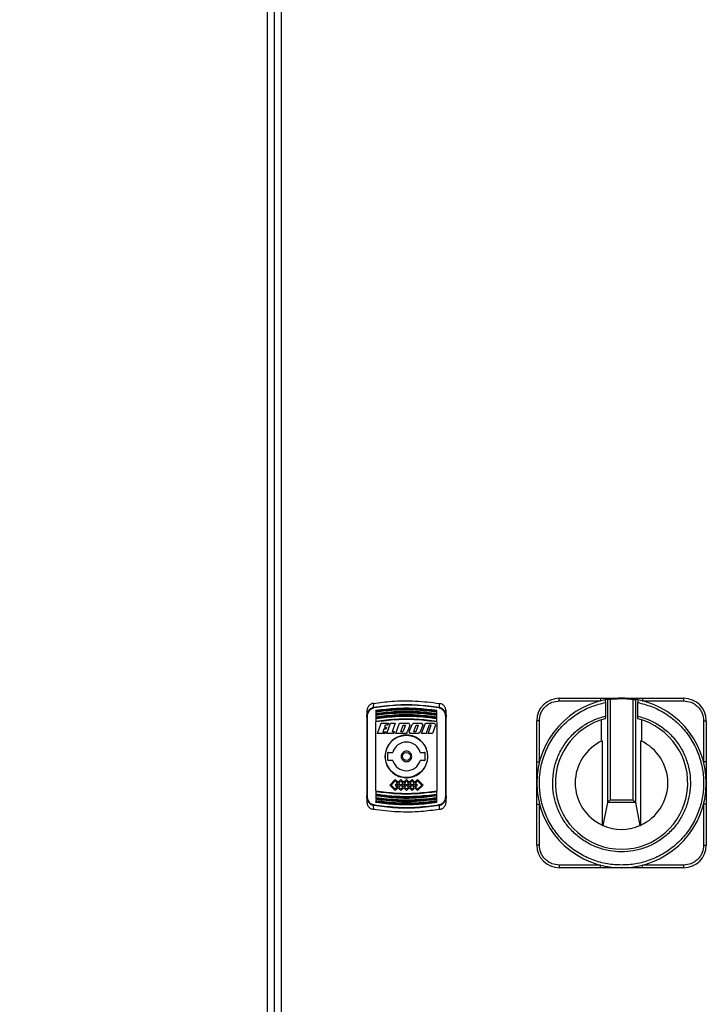
# Model space of a CAD drawing. Units: millimetres. Extents: x 60 to 6240, y 60 to 4395.
# Drawn here: x 1125 to 1384, y 1475 to 1847 of the extents above; entities that cross this region are included whole.
import ezdxf

# ---------------------------------------------------------------- set-up
doc = ezdxf.new("R2010")
doc.units = ezdxf.units.MM
doc.header["$LTSCALE"] = 15
doc.layers.add('FORMAT', color=7, linetype='Continuous')
doc.styles.add('SLDTEXTSTYLE0', font='TXT', dxfattribs={"width": 0.75})
doc.dimstyles.new('SLDDIMSTYLE0', dxfattribs={"dimtxt": 52.5, "dimasz": 53.34, "dimexe": 0, "dimexo": 0.0625, "dimgap": 13.125, "dimtad": 1, "dimdec": 0, "dimrnd": 1e-09, "dimzin": 12, "dimdsep": 46, "dimtxsty": 'SLDTEXTSTYLE0', "dimsah": 1, "dimcen": 0.09, "dimadec": 0, "dimazin": 3, "dimtfac": 1, "dimtdec": 0, "dimtofl": 0, "dimtmove": 0, "dimatfit": 3, "dimfxl": 0, "dimfrac": 2, "dimtolj": 1, "dimtzin": 12, "dimarcsym": 0})

# ---------------------------------------------------------------- blocks, each defined once
blk = doc.blocks.new('_D')
at = {"layer": 'FORMAT', "color": 7}
for p, q in [((1204.76, 2218.41), (994.81, 2218.41)), ((1009.81, 2218.41), (1009.81, 1019.41)), ((1153.25, 1019.41), (994.81, 1019.41))]:
    blk.add_line(p, q, dxfattribs=at)
for points in [[(1009.81, 2218.41), (1004.1, 2165.07), (1015.53, 2165.07)], [(1009.81, 1019.41), (1015.53, 1072.75), (1004.1, 1072.75)]]:
    blk.add_solid(points, dxfattribs=at)
at = {"layer": 'FORMAT', "color": 7, "insert": (942.13, 1565.67), "char_height": 52.5, "attachment_point": 1, "rotation": 90, "style": 'SLDTEXTSTYLE0'}
blk.add_mtext('1200', dxfattribs=at)

msp = doc.modelspace()

# ---------------------------------------------------------------- linework, layer by layer
at = {"color": 7, "linetype": 'Continuous', "lineweight": 25}
for p, q in [((1218.25, 1419.92), (1218.25, 2216.9)), ((1220.75, 2214.34), (1220.75, 1422.48)), ((1223.45, 2213.21), (1223.45, 1423.61)), ((1258.36, 1586.95), (1258.38, 1588.45)), ((1283.12, 1588.45), (1283.15, 1586.95)), ((1328.45, 1589.38), (1328.45, 1590.38)), ((1328.45, 1590.38), (1344.02, 1590.38)), ((1328.45, 1589.38), (1344.02, 1589.38)), ((1344.02, 1590.38), (1344.02, 1589.38)), ((1345.84, 1588.77), (1345.84, 1583.65)), ((1346.72, 1589.95), (1346.72, 1589.95)), ((1346.72, 1551.01), (1346.72, 1589.95)), ((1347.72, 1589.99), (1347.72, 1552.07)), ((1356.19, 1589.99), (1356.19, 1552.07)), ((1357.19, 1589.95), (1357.18, 1589.95)), ((1357.18, 1589.95), (1357.18, 1551.01)), ((1358.07, 1583.65), (1358.07, 1588.77)), ((1359.89, 1590.38), (1359.89, 1589.38)), ((1359.89, 1590.38), (1375.45, 1590.38)), ((1359.89, 1589.38), (1375.45, 1589.38)), ((1375.45, 1589.38), (1375.45, 1590.38)), ((1255.75, 1585.21), (1255.75, 1583.35)), ((1259.25, 1585.68), (1259.25, 1585.48)), ((1259.25, 1585.24), (1259.25, 1584.63)), ((1259.25, 1584.47), (1259.25, 1584.26)), ((1259.25, 1584.03), (1259.25, 1583.22)), ((1282.25, 1585.48), (1282.25, 1585.68)), ((1282.25, 1584.26), (1282.25, 1584.47)), ((1285.75, 1583.35), (1285.75, 1585.21)), ((1256.05, 1553.42), (1256.05, 1583.4)), ((1259.25, 1583.05), (1259.25, 1582.84)), ((1259.25, 1555.39), (1259.25, 1581.43)), ((1259.76, 1577.06), (1261.16, 1580.91)), ((1261.16, 1580.91), (1263.93, 1580.91)), ((1262.72, 1580.23), (1262.4, 1579.37)), ((1263.69, 1580.23), (1262.72, 1580.23)), ((1263.3, 1577.06), (1264.7, 1580.91)), ((1263.93, 1580.91), (1263.69, 1580.23)), ((1264.7, 1580.91), (1266.5, 1580.91)), ((1266.5, 1580.91), (1265.35, 1577.74)), ((1266.76, 1577.06), (1268.16, 1580.91)), ((1268.16, 1580.91), (1271.6, 1580.91)), ((1268.62, 1577.74), (1269.53, 1580.23)), ((1270.34, 1580.23), (1269.43, 1577.74)), ((1269.53, 1580.23), (1270.34, 1580.23)), ((1272.04, 1580.27), (1271.27, 1578.13)), ((1271.6, 1580.91), (1272.04, 1580.27)), ((1271.83, 1577.7), (1272.86, 1580.52)), ((1273.42, 1580.91), (1272.86, 1580.52)), ((1273.42, 1580.91), (1276.43, 1580.91)), ((1273.65, 1578.16), (1274.4, 1580.23)), ((1274.4, 1580.23), (1275.22, 1580.23)), ((1275.22, 1580.23), (1275.07, 1579.82)), ((1276.88, 1580.27), (1275.86, 1577.45)), ((1276.43, 1580.91), (1276.88, 1580.27)), ((1276.48, 1577.06), (1277.88, 1580.91)), ((1277.88, 1580.91), (1281.31, 1580.91)), ((1279.28, 1580.23), (1278.32, 1577.59)), ((1278.94, 1577.06), (1280.1, 1580.23)), ((1280.1, 1580.23), (1279.28, 1580.23)), ((1281.76, 1580.27), (1280.59, 1577.06)), ((1281.31, 1580.91), (1281.76, 1580.27)), ((1282.25, 1582.84), (1282.25, 1583.05)), ((1282.25, 1581.79), (1282.25, 1582.61)), ((1282.25, 1581.43), (1282.25, 1555.39)), ((1285.45, 1583.4), (1285.45, 1553.42)), ((1320.95, 1581.88), (1319.95, 1581.88)), ((1319.95, 1566.32), (1319.95, 1581.88)), ((1320.95, 1566.32), (1320.95, 1581.88)), ((1344.29, 1582.18), (1344.29, 1574.11)), ((1359.61, 1574.11), (1359.61, 1582.18)), ((1382.95, 1581.88), (1382.95, 1566.32)), ((1382.95, 1581.88), (1383.95, 1581.88)), ((1383.95, 1581.88), (1383.95, 1566.32)), ((1262.73, 1577.06), (1259.76, 1577.06)), ((1262.16, 1578.69), (1261.81, 1577.74)), ((1261.81, 1577.74), (1262.98, 1577.74)), ((1262.93, 1578.69), (1262.16, 1578.69)), ((1262.4, 1579.37), (1263.17, 1579.37)), ((1262.98, 1577.74), (1262.73, 1577.06)), ((1263.17, 1579.37), (1262.93, 1578.69)), ((1265.96, 1577.06), (1263.3, 1577.06)), ((1266.21, 1577.74), (1265.35, 1577.74)), ((1265.96, 1577.06), (1266.21, 1577.74)), ((1270.88, 1577.06), (1266.76, 1577.06)), ((1269.43, 1577.74), (1268.62, 1577.74)), ((1270.88, 1577.06), (1271.19, 1577.94)), ((1271.19, 1577.94), (1271.27, 1578.13)), ((1272.28, 1577.06), (1271.83, 1577.7)), ((1275.3, 1577.06), (1272.28, 1577.06)), ((1273.5, 1577.74), (1273.65, 1578.16)), ((1274.31, 1577.74), (1273.5, 1577.74)), ((1275.07, 1579.82), (1274.31, 1577.74)), ((1275.86, 1577.45), (1275.3, 1577.06)), ((1278.13, 1577.06), (1276.48, 1577.06)), ((1278.32, 1577.59), (1278.13, 1577.06)), ((1280.59, 1577.06), (1278.94, 1577.06)), ((1344.7, 1574.31), (1344.7, 1542.45)), ((1359.2, 1542.45), (1359.2, 1574.31)), ((1263.65, 1569.66), (1263.65, 1567.16)), ((1263.9, 1569.91), (1265.56, 1569.91)), ((1275.94, 1569.91), (1277.6, 1569.91)), ((1277.85, 1567.16), (1277.85, 1569.66)), ((1265.56, 1566.91), (1263.9, 1566.91)), ((1277.6, 1566.91), (1275.94, 1566.91)), ((1319.95, 1566.32), (1320.95, 1566.32)), ((1383.95, 1566.32), (1382.95, 1566.32)), ((1266.54, 1559.71), (1264.43, 1557.6)), ((1264.99, 1557.6), (1266.54, 1559.15)), ((1267.59, 1558.66), (1266.54, 1559.71)), ((1266.54, 1559.15), (1267.31, 1558.37)), ((1267.31, 1558.37), (1266.54, 1557.6)), ((1267.1, 1557.6), (1267.59, 1558.09)), ((1268.65, 1559.71), (1267.59, 1558.66)), ((1267.59, 1558.09), (1268.08, 1557.6)), ((1267.87, 1558.37), (1268.65, 1559.15)), ((1268.64, 1557.61), (1267.87, 1558.37)), ((1269.7, 1558.66), (1268.65, 1559.71)), ((1268.65, 1559.15), (1269.42, 1558.37)), ((1269.42, 1558.37), (1268.65, 1557.61)), ((1269.21, 1557.6), (1269.7, 1558.09)), ((1270.75, 1559.71), (1269.7, 1558.66)), ((1269.7, 1558.09), (1270.19, 1557.6)), ((1269.98, 1558.37), (1270.75, 1559.14)), ((1270.75, 1557.61), (1269.98, 1558.37)), ((1271.8, 1558.66), (1270.75, 1559.71)), ((1270.75, 1559.14), (1271.52, 1558.37)), ((1271.52, 1558.37), (1270.75, 1557.61)), ((1271.31, 1557.6), (1271.8, 1558.09)), ((1272.86, 1559.71), (1271.8, 1558.66)), ((1271.8, 1558.09), (1272.29, 1557.6)), ((1272.08, 1558.37), (1272.86, 1559.15)), ((1272.85, 1557.61), (1272.08, 1558.37)), ((1273.91, 1558.66), (1272.86, 1559.71)), ((1272.86, 1559.15), (1273.63, 1558.37)), ((1273.63, 1558.37), (1272.86, 1557.61)), ((1273.42, 1557.6), (1273.91, 1558.09)), ((1274.97, 1559.71), (1273.91, 1558.66)), ((1273.91, 1558.09), (1274.4, 1557.6)), ((1274.19, 1558.37), (1274.97, 1559.15)), ((1274.97, 1557.6), (1274.19, 1558.37)), ((1274.97, 1559.71), (1277.08, 1557.6)), ((1274.97, 1559.15), (1276.51, 1557.6)), ((1259.25, 1555.03), (1259.25, 1554.21)), ((1264.43, 1557.6), (1266.54, 1555.49)), ((1266.54, 1556.06), (1264.99, 1557.6)), ((1266.54, 1557.6), (1267.31, 1556.83)), ((1267.31, 1556.83), (1266.54, 1556.06)), ((1267.59, 1556.55), (1266.54, 1555.49)), ((1267.59, 1557.11), (1267.1, 1557.6)), ((1268.08, 1557.6), (1267.59, 1557.11)), ((1267.59, 1556.55), (1268.65, 1555.49)), ((1267.87, 1556.83), (1268.64, 1557.6)), ((1268.65, 1556.06), (1267.87, 1556.83)), ((1268.64, 1557.6), (1268.64, 1557.61)), ((1268.65, 1557.61), (1268.65, 1557.6)), ((1268.65, 1557.6), (1269.42, 1556.83)), ((1269.42, 1556.83), (1268.65, 1556.06)), ((1269.7, 1556.55), (1268.65, 1555.49)), ((1269.7, 1557.11), (1269.21, 1557.6)), ((1270.19, 1557.6), (1269.7, 1557.11)), ((1269.7, 1556.55), (1270.75, 1555.5)), ((1269.98, 1556.83), (1270.75, 1557.6)), ((1270.75, 1556.06), (1269.98, 1556.83)), ((1270.75, 1557.6), (1271.52, 1556.83)), ((1271.52, 1556.83), (1270.75, 1556.06)), ((1271.8, 1556.55), (1270.75, 1555.5)), ((1271.8, 1557.11), (1271.31, 1557.6)), ((1272.29, 1557.6), (1271.8, 1557.11)), ((1271.8, 1556.55), (1272.86, 1555.49)), ((1272.08, 1556.83), (1272.85, 1557.6)), ((1272.86, 1556.06), (1272.08, 1556.83)), ((1272.85, 1557.6), (1272.85, 1557.61)), ((1272.86, 1557.61), (1272.86, 1557.6)), ((1272.86, 1557.6), (1273.63, 1556.83)), ((1273.63, 1556.83), (1272.86, 1556.06)), ((1273.91, 1556.55), (1272.86, 1555.49)), ((1273.91, 1557.11), (1273.42, 1557.6)), ((1274.4, 1557.6), (1273.91, 1557.11)), ((1273.91, 1556.55), (1274.97, 1555.49)), ((1274.19, 1556.83), (1274.97, 1557.6)), ((1274.97, 1556.06), (1274.19, 1556.83)), ((1276.51, 1557.6), (1274.97, 1556.06)), ((1277.08, 1557.6), (1274.97, 1555.49)), ((1255.75, 1553.47), (1255.75, 1551.61)), ((1259.25, 1553.98), (1259.25, 1553.77)), ((1259.25, 1552.56), (1259.25, 1552.35)), ((1259.25, 1551.34), (1259.25, 1551.13)), ((1282.25, 1553.77), (1282.25, 1553.98)), ((1282.25, 1552.79), (1282.25, 1553.6)), ((1282.25, 1552.35), (1282.25, 1552.56)), ((1282.25, 1551.58), (1282.25, 1552.18)), ((1282.25, 1551.13), (1282.25, 1551.34)), ((1285.75, 1551.61), (1285.75, 1553.47)), ((1319.95, 1550.44), (1320.95, 1550.44)), ((1319.95, 1534.88), (1319.95, 1550.44)), ((1320.95, 1534.88), (1320.95, 1550.44)), ((1344.99, 1542.32), (1346.72, 1551.01)), ((1346.8, 1551.15), (1347.72, 1552.07)), ((1346.8, 1551.15), (1357.1, 1551.15)), ((1347.72, 1552.07), (1356.19, 1552.07)), ((1356.19, 1552.07), (1357.1, 1551.15)), ((1357.18, 1551.01), (1358.92, 1542.32)), ((1382.95, 1550.44), (1382.95, 1534.88)), ((1383.95, 1550.44), (1382.95, 1550.44)), ((1383.95, 1550.44), (1383.95, 1534.88)), ((1258.38, 1548.37), (1258.36, 1549.87)), ((1283.15, 1549.87), (1283.12, 1548.37)), ((1320.95, 1534.88), (1319.95, 1534.88)), ((1382.95, 1534.88), (1383.95, 1534.88)), ((1344.02, 1527.38), (1328.45, 1527.38)), ((1328.45, 1527.38), (1328.45, 1526.38)), ((1344.02, 1526.38), (1328.45, 1526.38)), ((1344.02, 1526.38), (1344.02, 1527.38)), ((1375.45, 1527.38), (1359.89, 1527.38)), ((1359.89, 1526.38), (1359.89, 1527.38)), ((1375.45, 1526.38), (1359.89, 1526.38)), ((1375.45, 1526.38), (1375.45, 1527.38))]:
    msp.add_line(p, q, dxfattribs=at)
at = {"color": 7, "linetype": 'Continuous', "lineweight": 25, "flags": 128}
for points in [[(1282.25, 1584.63), (1282.25, 1584.71), (1282.25, 1584.79), (1282.25, 1584.86), (1282.25, 1584.94), (1282.25, 1585.01), (1282.25, 1585.09), (1282.25, 1585.17), (1282.25, 1585.24)], [(1282.25, 1583.22), (1282.25, 1583.32), (1282.25, 1583.42), (1282.25, 1583.52), (1282.25, 1583.62), (1282.25, 1583.72), (1282.25, 1583.83), (1282.25, 1583.93), (1282.25, 1584.03)], [(1259.25, 1582.61), (1259.25, 1582.48), (1259.25, 1582.36), (1259.25, 1582.23), (1259.25, 1582.1), (1259.25, 1581.98), (1259.25, 1581.85), (1259.25, 1581.73), (1259.25, 1581.6)], [(1282.25, 1554.21), (1282.25, 1554.33), (1282.25, 1554.46), (1282.25, 1554.59), (1282.25, 1554.71), (1282.25, 1554.84), (1282.25, 1554.97), (1282.25, 1555.09), (1282.25, 1555.22)], [(1259.25, 1553.6), (1259.25, 1553.5), (1259.25, 1553.4), (1259.25, 1553.3), (1259.25, 1553.19), (1259.25, 1553.09), (1259.25, 1552.99), (1259.25, 1552.89), (1259.25, 1552.79)], [(1259.25, 1552.18), (1259.25, 1552.11), (1259.25, 1552.03), (1259.25, 1551.95), (1259.25, 1551.88), (1259.25, 1551.8), (1259.25, 1551.73), (1259.25, 1551.65), (1259.25, 1551.58)]]:
    msp.add_lwpolyline(points, dxfattribs=at)
at = {"color": 7, "linetype": 'Continuous', "lineweight": 25}
for radius in [8, 1.5]:
    msp.add_circle((1270.75, 1568.41), radius, dxfattribs=at)
for centre, radius, start, end in [((1328.45, 1581.88), 8.5, 90, 180), ((1351.95, 1558.38), 32, 101.172, 78.828), ((1351.95, 1558.38), 32, 99.4206, 101.172), ((1351.95, 1558.38), 32, 90, 99.4206), ((1351.95, 1558.38), 32, 80.5794, 90), ((1351.95, 1558.38), 32, 78.828, 80.5794), ((1375.45, 1581.88), 8.5, 0, 90), ((1254.47, 1586.09), 3.99, 9.5082, 12.4768), ((1287.04, 1586.09), 3.99, 167.5232, 170.4918), ((1255.98, 1582.91), 0.488, 81.4166, 117.7243), ((1285.52, 1582.91), 0.488, 62.2757, 98.5834), ((1351.95, 1558.38), 25, 104.3595, 75.6405), ((1270.75, 1568.41), 5.4, 16.1276, 163.8724), ((1351.95, 1558.38), 17.5, 114.4743, 245.5257), ((1351.95, 1558.38), 17.5, 294.4743, 65.5257), ((1263.9, 1569.66), 0.25, 90, 180), ((1277.6, 1569.66), 0.25, 0, 90), ((1263.9, 1567.16), 0.25, 180, 270), ((1270.75, 1568.41), 5.4, 196.1276, 343.8724), ((1277.6, 1567.16), 0.25, 270, 0), ((1255.98, 1553.9), 0.488, 242.2757, 278.5834), ((1285.52, 1553.9), 0.488, 261.4166, 297.7243), ((1254.47, 1550.73), 3.99, 347.5232, 350.4918), ((1287.04, 1550.73), 3.99, 189.5082, 192.4768), ((1351.95, 1558.38), 17.5, 245.5257, 246.5571), ((1351.95, 1558.38), 17.5, 246.5571, 293.4429), ((1351.95, 1558.38), 17.5, 293.4429, 294.4743), ((1328.45, 1534.88), 8.5, 180, 270), ((1375.45, 1534.88), 8.5, 270, 0)]:
    msp.add_arc(centre, radius, start, end, dxfattribs=at)
for centre, start_param, end_param in [((1347.72, 1550.98), 2.72795, 3.054326), ((1356.19, 1550.98), 0.087266, 0.413643)]:
    msp.add_ellipse(centre, major_axis=(1, 0), ratio=0.438969, start_param=start_param, end_param=end_param, dxfattribs=at)
for points, knots in [([(1257.6, 1588.32), (1257.3, 1588.14), (1256.71, 1587.78), (1256.1, 1586.89), (1255.79, 1586.01), (1255.76, 1585.42), (1255.75, 1585.21)], [0, 0, 0, 0, 0.2704006, 0.5399327, 0.8326286, 1, 1, 1, 1]), ([(1258.38, 1588.45), (1258.21, 1588.42), (1257.94, 1588.38), (1257.69, 1588.34), (1257.6, 1588.32)], [0, 0, 0, 0, 0.60214, 1, 1, 1, 1]), ([(1258.36, 1586.95), (1261.1, 1587.31), (1266.58, 1588.04), (1274.92, 1588.04), (1280.4, 1587.31), (1283.15, 1586.95)], [0, 0, 0, 0, 0.333256, 0.666553, 1, 1, 1, 1]), ([(1258.38, 1588.45), (1260.65, 1588.74), (1265.87, 1589.42), (1274.18, 1589.54), (1280.13, 1588.81), (1283.12, 1588.45)], [0, 0, 0, 0, 0.276532, 0.635873, 1, 1, 1, 1]), ([(1283.11, 1586.74), (1280.37, 1587.11), (1274.9, 1587.84), (1266.6, 1587.84), (1261.13, 1587.11), (1258.4, 1586.74)], [0, 0, 0, 0, 0.333291, 0.66677, 1, 1, 1, 1]), ([(1283.12, 1588.45), (1283.29, 1588.42), (1283.57, 1588.38), (1283.81, 1588.34), (1283.91, 1588.32)], [0, 0, 0, 0, 0.60214, 1, 1, 1, 1]), ([(1285.75, 1585.21), (1285.71, 1585.63), (1285.63, 1586.46), (1285.01, 1587.55), (1284.34, 1588.11), (1283.95, 1588.3), (1283.91, 1588.32)], [0, 0, 0, 0, 0.327932, 0.656565, 0.962709, 1, 1, 1, 1]), ([(1351.95, 1527.38), (1350.17, 1527.47), (1346.5, 1527.65), (1341.05, 1529.18), (1335.79, 1531.7), (1331.02, 1535.26), (1327.01, 1539.65), (1323.97, 1544.64), (1321.96, 1549.91), (1320.95, 1555.29), (1320.88, 1560.77), (1321.81, 1566.33), (1323.81, 1571.82), (1326.87, 1576.92), (1330.85, 1581.35), (1335.51, 1584.86), (1340.55, 1587.43), (1344.11, 1588.33), (1345.84, 1588.77)], [0, 0, 0, 0, 0.05878, 0.120636, 0.184728, 0.25, 0.315272, 0.379364, 0.44122, 0.5, 0.55878, 0.620636, 0.684728, 0.75, 0.815272, 0.879364, 0.94122, 1, 1, 1, 1]), ([(1320.95, 1581.88), (1321.05, 1582.82), (1321.21, 1584.28), (1322.14, 1586.02), (1323.11, 1587.22), (1324.31, 1588.19), (1326.06, 1589.13), (1327.51, 1589.28), (1328.45, 1589.38)], [0, 0, 0, 0, 0.239457, 0.368361, 0.5, 0.631639, 0.760543, 1, 1, 1, 1]), ([(1344.02, 1590.38), (1344.54, 1590.38), (1345.59, 1590.38), (1347.17, 1590.38), (1348.73, 1590.38), (1350.32, 1590.38), (1351.39, 1590.38), (1351.95, 1590.38)], [0, 0, 0, 0, 0.196029, 0.394458, 0.593216, 0.785449, 1, 1, 1, 1]), ([(1345.75, 1589.77), (1345.76, 1589.77), (1345.78, 1589.75), (1345.81, 1589.58), (1345.83, 1589.34), (1345.84, 1589.05), (1345.84, 1588.86), (1345.84, 1588.77)], [0, 0, 0, 0, 0.209227, 0.418494, 0.627191, 0.837901, 1, 1, 1, 1]), ([(1347.72, 1589.99), (1347.61, 1589.97), (1347.39, 1589.95), (1347.09, 1589.94), (1346.86, 1589.94), (1346.75, 1589.95), (1346.73, 1589.95), (1346.72, 1589.95)], [0, 0, 0, 0, 0.224427, 0.448892, 0.673074, 0.899336, 1, 1, 1, 1]), ([(1347.72, 1589.99), (1348.39, 1590.06), (1349.8, 1590.23), (1351.21, 1590.25), (1351.95, 1590.27)], [0, 0, 0, 0, 0.476036, 1, 1, 1, 1]), ([(1351.95, 1590.38), (1351.95, 1590.37), (1351.95, 1590.36), (1351.95, 1590.3), (1351.95, 1590.27)], [0, 0, 0, 0, 0.559938, 1, 1, 1, 1]), ([(1351.95, 1590.38), (1352.61, 1590.38), (1353.92, 1590.38), (1355.9, 1590.38), (1357.89, 1590.38), (1359.22, 1590.38), (1359.89, 1590.38)], [0, 0, 0, 0, 0.249944, 0.499865, 0.749879, 1, 1, 1, 1]), ([(1351.95, 1590.27), (1352.63, 1590.26), (1354.04, 1590.23), (1355.45, 1590.07), (1356.19, 1589.99)], [0, 0, 0, 0, 0.476036, 1, 1, 1, 1]), ([(1358.07, 1588.77), (1359.8, 1588.33), (1363.36, 1587.43), (1368.4, 1584.86), (1373.06, 1581.35), (1377.04, 1576.92), (1380.1, 1571.82), (1382.1, 1566.33), (1383.02, 1560.77), (1382.95, 1555.29), (1381.94, 1549.91), (1379.94, 1544.64), (1376.89, 1539.65), (1372.89, 1535.26), (1368.12, 1531.7), (1362.85, 1529.18), (1357.41, 1527.65), (1353.74, 1527.47), (1351.95, 1527.38)], [0, 0, 0, 0, 0.0587796, 0.1206361, 0.1847284, 0.25, 0.3152716, 0.3793639, 0.4412204, 0.5, 0.5587796, 0.6206361, 0.6847284, 0.75, 0.8152716, 0.8793639, 0.9412204, 1, 1, 1, 1]), ([(1356.19, 1589.99), (1356.3, 1589.97), (1356.52, 1589.95), (1356.82, 1589.94), (1357.04, 1589.94), (1357.16, 1589.95), (1357.18, 1589.95), (1357.18, 1589.95)], [0, 0, 0, 0, 0.224427, 0.448892, 0.673074, 0.899336, 1, 1, 1, 1]), ([(1358.15, 1589.77), (1358.14, 1589.77), (1358.12, 1589.75), (1358.1, 1589.58), (1358.08, 1589.34), (1358.07, 1589.05), (1358.07, 1588.86), (1358.07, 1588.77)], [0, 0, 0, 0, 0.209227, 0.418494, 0.627191, 0.837901, 1, 1, 1, 1]), ([(1375.45, 1589.38), (1376.4, 1589.28), (1377.85, 1589.13), (1379.59, 1588.19), (1380.8, 1587.22), (1381.76, 1586.02), (1382.7, 1584.28), (1382.85, 1582.82), (1382.95, 1581.88)], [0, 0, 0, 0, 0.239457, 0.368361, 0.5, 0.631639, 0.760543, 1, 1, 1, 1]), ([(1255.75, 1583.35), (1255.78, 1583.74), (1255.85, 1584.54), (1256.36, 1585.64), (1257.05, 1586.39), (1257.76, 1586.8), (1258.16, 1586.9), (1258.36, 1586.95)], [0, 0, 0, 0, 0.247551, 0.495289, 0.745279, 0.872512, 1, 1, 1, 1]), ([(1256.05, 1583.4), (1256.08, 1583.77), (1256.14, 1584.5), (1256.59, 1585.52), (1257.22, 1586.22), (1257.86, 1586.61), (1258.22, 1586.7), (1258.4, 1586.74)], [0, 0, 0, 0, 0.250545, 0.500212, 0.74952, 0.877238, 1, 1, 1, 1]), ([(1259.25, 1585.85), (1261.82, 1586.16), (1266.89, 1586.76), (1274.61, 1586.76), (1279.68, 1586.16), (1282.25, 1585.85)], [0, 0, 0, 0, 0.336443, 0.663556, 1, 1, 1, 1]), ([(1259.25, 1585.68), (1261.8, 1585.99), (1266.89, 1586.61), (1274.61, 1586.61), (1279.7, 1585.99), (1282.25, 1585.68)], [0, 0, 0, 0, 0.333404, 0.666606, 1, 1, 1, 1]), ([(1259.25, 1585.48), (1261.8, 1585.78), (1266.89, 1586.4), (1274.61, 1586.4), (1279.7, 1585.78), (1282.25, 1585.48)], [0, 0, 0, 0, 0.3331218, 0.6663402, 1, 1, 1, 1]), ([(1259.25, 1585.24), (1259.38, 1585.26), (1260.04, 1585.36), (1262.81, 1585.74), (1267.6, 1586.13), (1274.64, 1586.16), (1279.51, 1585.57), (1282.25, 1585.24)], [0, 0, 0, 0, 0.017304, 0.086521, 0.363627, 0.640734, 1, 1, 1, 1]), ([(1259.25, 1585.68), (1259.25, 1585.71), (1259.25, 1585.75), (1259.25, 1585.78), (1259.25, 1585.8)], [0, 0, 0, 0, 0.499953, 1, 1, 1, 1]), ([(1259.25, 1584.63), (1261.82, 1584.95), (1266.89, 1585.56), (1274.61, 1585.56), (1279.68, 1584.95), (1282.25, 1584.63)], [0, 0, 0, 0, 0.336698, 0.663301, 1, 1, 1, 1]), ([(1259.25, 1585.48), (1259.25, 1585.45), (1259.25, 1585.42), (1259.25, 1585.37), (1259.25, 1585.34), (1259.25, 1585.31), (1259.25, 1585.29), (1259.25, 1585.26), (1259.25, 1585.25), (1259.25, 1585.24)], [0, 0, 0, 0, 0.226404, 0.338395, 0.449484, 0.559947, 0.669773, 0.779024, 1, 1, 1, 1]), ([(1259.25, 1584.47), (1261.8, 1584.78), (1266.89, 1585.41), (1274.61, 1585.41), (1279.7, 1584.78), (1282.25, 1584.47)], [0, 0, 0, 0, 0.333393, 0.666617, 1, 1, 1, 1]), ([(1259.25, 1584.26), (1261.8, 1584.57), (1266.89, 1585.2), (1274.61, 1585.2), (1279.7, 1584.57), (1282.25, 1584.26)], [0, 0, 0, 0, 0.333104, 0.666344, 1, 1, 1, 1]), ([(1259.25, 1584.03), (1259.38, 1584.05), (1260.04, 1584.15), (1262.81, 1584.53), (1267.6, 1584.93), (1274.64, 1584.96), (1279.51, 1584.36), (1282.25, 1584.03)], [0, 0, 0, 0, 0.017303, 0.08652, 0.363628, 0.640736, 1, 1, 1, 1]), ([(1259.25, 1584.63), (1259.25, 1584.63), (1259.25, 1584.63), (1259.25, 1584.61), (1259.25, 1584.59), (1259.25, 1584.57), (1259.25, 1584.54), (1259.25, 1584.51), (1259.25, 1584.48), (1259.25, 1584.47)], [0, 0, 0, 0, 0.239062, 0.357289, 0.475511, 0.593729, 0.711942, 0.830152, 1, 1, 1, 1]), ([(1259.25, 1584.26), (1259.25, 1584.24), (1259.25, 1584.2), (1259.25, 1584.16), (1259.25, 1584.13), (1259.25, 1584.1), (1259.25, 1584.07), (1259.25, 1584.05), (1259.25, 1584.04), (1259.25, 1584.03)], [0, 0, 0, 0, 0.225196, 0.336589, 0.447061, 0.556893, 0.666074, 0.774668, 1, 1, 1, 1]), ([(1282.25, 1583.22), (1279.68, 1583.54), (1274.61, 1584.17), (1266.89, 1584.17), (1261.83, 1583.54), (1259.25, 1583.22)], [0, 0, 0, 0, 0.337053, 0.662948, 1, 1, 1, 1]), ([(1282.25, 1583.05), (1279.71, 1583.37), (1274.61, 1584), (1266.89, 1584), (1261.8, 1583.37), (1259.25, 1583.05)], [0, 0, 0, 0, 0.333369, 0.66662, 1, 1, 1, 1]), ([(1282.25, 1585.24), (1282.25, 1585.25), (1282.25, 1585.26), (1282.25, 1585.29), (1282.25, 1585.31), (1282.25, 1585.34), (1282.25, 1585.38), (1282.25, 1585.43), (1282.25, 1585.46), (1282.25, 1585.48)], [0, 0, 0, 0, 0.220103, 0.328956, 0.437806, 0.546652, 0.655493, 0.875413, 1, 1, 1, 1]), ([(1282.25, 1584.03), (1282.25, 1584.03), (1282.25, 1584.05), (1282.25, 1584.07), (1282.25, 1584.1), (1282.25, 1584.12), (1282.25, 1584.17), (1282.25, 1584.21), (1282.25, 1584.25), (1282.25, 1584.26)], [0, 0, 0, 0, 0.218706, 0.32687, 0.435029, 0.543184, 0.651335, 0.869856, 1, 1, 1, 1]), ([(1283.11, 1586.74), (1283.29, 1586.7), (1283.65, 1586.61), (1284.29, 1586.22), (1284.91, 1585.52), (1285.37, 1584.5), (1285.42, 1583.76), (1285.45, 1583.4)], [0, 0, 0, 0, 0.1232432, 0.2514672, 0.5011334, 0.7504244, 1, 1, 1, 1]), ([(1283.15, 1586.95), (1283.35, 1586.9), (1283.75, 1586.8), (1284.46, 1586.39), (1285.15, 1585.64), (1285.66, 1584.53), (1285.72, 1583.74), (1285.75, 1583.35)], [0, 0, 0, 0, 0.128052, 0.255718, 0.506055, 0.753411, 1, 1, 1, 1]), ([(1255.75, 1583.35), (1255.75, 1580.04), (1255.75, 1573.43), (1255.75, 1563.39), (1255.75, 1556.77), (1255.75, 1553.47)], [0, 0, 0, 0, 0.33324, 0.666752, 1, 1, 1, 1]), ([(1282.25, 1582.84), (1279.7, 1583.16), (1274.61, 1583.8), (1266.89, 1583.8), (1261.8, 1583.16), (1259.25, 1582.84)], [0, 0, 0, 0, 0.333652, 0.666918, 1, 1, 1, 1]), ([(1282.25, 1582.61), (1282.12, 1582.63), (1281.46, 1582.73), (1278.69, 1583.12), (1273.91, 1583.53), (1266.86, 1583.56), (1262, 1582.95), (1259.25, 1582.61)], [0, 0, 0, 0, 0.0173028, 0.0865179, 0.3636258, 0.6407357, 1, 1, 1, 1]), ([(1259.25, 1583.22), (1259.25, 1583.22), (1259.25, 1583.21), (1259.25, 1583.19), (1259.25, 1583.18), (1259.25, 1583.15), (1259.25, 1583.13), (1259.25, 1583.09), (1259.25, 1583.07), (1259.25, 1583.05)], [0, 0, 0, 0, 0.236168, 0.352964, 0.469755, 0.586541, 0.703322, 0.8201, 1, 1, 1, 1]), ([(1259.25, 1582.84), (1259.25, 1582.82), (1259.25, 1582.78), (1259.25, 1582.74), (1259.25, 1582.71), (1259.25, 1582.68), (1259.25, 1582.65), (1259.25, 1582.62), (1259.25, 1582.61), (1259.25, 1582.61)], [0, 0, 0, 0, 0.223905, 0.33466, 0.444468, 0.553619, 0.662102, 0.88022, 1, 1, 1, 1]), ([(1282.25, 1581.6), (1279.67, 1581.93), (1274.61, 1582.57), (1266.89, 1582.57), (1261.83, 1581.93), (1259.25, 1581.6)], [0, 0, 0, 0, 0.337557, 0.662444, 1, 1, 1, 1]), ([(1282.25, 1581.43), (1279.71, 1581.75), (1274.61, 1582.4), (1266.89, 1582.4), (1261.8, 1581.75), (1259.25, 1581.43)], [0, 0, 0, 0, 0.333354, 0.666635, 1, 1, 1, 1]), ([(1259.25, 1581.6), (1259.25, 1581.6), (1259.25, 1581.59), (1259.25, 1581.57), (1259.25, 1581.56), (1259.25, 1581.53), (1259.25, 1581.51), (1259.25, 1581.47), (1259.25, 1581.44), (1259.25, 1581.43)], [0, 0, 0, 0, 0.232942, 0.348141, 0.463336, 0.578527, 0.693712, 0.808894, 1, 1, 1, 1]), ([(1282.25, 1582.61), (1282.25, 1582.62), (1282.25, 1582.63), (1282.25, 1582.65), (1282.25, 1582.68), (1282.25, 1582.71), (1282.25, 1582.77), (1282.25, 1582.82), (1282.25, 1582.84)], [0, 0, 0, 0, 0.217435, 0.32497, 0.432501, 0.540027, 0.757305, 1, 1, 1, 1]), ([(1351.95, 1532.38), (1350.47, 1532.45), (1347.43, 1532.6), (1342.92, 1533.86), (1338.56, 1535.92), (1334.59, 1538.82), (1331.24, 1542.42), (1328.66, 1546.51), (1326.93, 1550.84), (1326.01, 1555.29), (1325.86, 1559.82), (1326.52, 1564.45), (1328.06, 1569.02), (1330.48, 1573.31), (1333.65, 1577.07), (1337.41, 1580.09), (1341.5, 1582.37), (1344.42, 1583.23), (1345.84, 1583.65)], [0, 0, 0, 0, 0.058878, 0.120754, 0.184804, 0.25, 0.315196, 0.379246, 0.441122, 0.5, 0.558878, 0.620754, 0.684804, 0.75, 0.815196, 0.879246, 0.941122, 1, 1, 1, 1]), ([(1345.84, 1583.65), (1345.84, 1583.53), (1345.84, 1583.29), (1345.82, 1582.97), (1345.8, 1582.73), (1345.77, 1582.62), (1345.76, 1582.6), (1345.75, 1582.6)], [0, 0, 0, 0, 0.223388, 0.446732, 0.670477, 0.889866, 1, 1, 1, 1]), ([(1358.07, 1583.65), (1359.49, 1583.23), (1362.41, 1582.37), (1366.5, 1580.09), (1370.26, 1577.07), (1373.43, 1573.31), (1375.84, 1569.02), (1377.39, 1564.45), (1378.05, 1559.82), (1377.9, 1555.29), (1376.98, 1550.84), (1375.25, 1546.51), (1372.67, 1542.42), (1369.32, 1538.82), (1365.35, 1535.92), (1360.99, 1533.86), (1356.47, 1532.6), (1353.43, 1532.45), (1351.95, 1532.38)], [0, 0, 0, 0, 0.058878, 0.120754, 0.184804, 0.25, 0.315196, 0.379246, 0.441122, 0.5, 0.558878, 0.620754, 0.684804, 0.75, 0.815196, 0.879246, 0.941122, 1, 1, 1, 1]), ([(1358.15, 1582.6), (1358.14, 1582.61), (1358.12, 1582.64), (1358.1, 1582.82), (1358.08, 1583.09), (1358.07, 1583.38), (1358.07, 1583.57), (1358.07, 1583.65)], [0, 0, 0, 0, 0.209742, 0.419275, 0.634096, 0.855353, 1, 1, 1, 1]), ([(1262.7, 1568.41), (1262.79, 1569.31), (1262.97, 1571.12), (1264.35, 1573.52), (1266.39, 1575.36), (1268.94, 1576.41), (1271.68, 1576.56), (1274.32, 1575.79), (1276.56, 1574.2), (1278.15, 1571.96), (1278.74, 1569.9), (1278.85, 1567.8), (1278.5, 1565.7), (1277.17, 1563.29), (1275.11, 1561.46), (1272.57, 1560.41), (1269.82, 1560.26), (1267.18, 1561.02), (1264.94, 1562.62), (1263.36, 1564.86), (1262.75, 1566.92), (1262.71, 1568.12), (1262.7, 1568.41)], [0, 0, 0, 0, 0.053536, 0.107067, 0.160736, 0.214495, 0.268105, 0.321558, 0.375091, 0.428816, 0.482547, 0.5, 0.553536, 0.607067, 0.660736, 0.714495, 0.768105, 0.821558, 0.875091, 0.928816, 0.982547, 1, 1, 1, 1]), ([(1272.75, 1568.41), (1272.72, 1568.66), (1272.68, 1569.05), (1272.43, 1569.51), (1272.18, 1569.83), (1271.86, 1570.09), (1271.39, 1570.33), (1270.75, 1570.46), (1270.11, 1570.33), (1269.65, 1570.09), (1269.33, 1569.83), (1269.07, 1569.51), (1268.82, 1569.05), (1268.78, 1568.66), (1268.75, 1568.41)], [0, 0, 0, 0, 0.119721, 0.184818, 0.25, 0.315096, 0.380279, 0.5, 0.619721, 0.684818, 0.75, 0.815096, 0.880279, 1, 1, 1, 1]), ([(1268.75, 1568.41), (1268.78, 1568.16), (1268.82, 1567.77), (1269.07, 1567.3), (1269.33, 1566.98), (1269.65, 1566.72), (1270.11, 1566.48), (1270.75, 1566.36), (1271.39, 1566.48), (1271.86, 1566.72), (1272.18, 1566.98), (1272.43, 1567.3), (1272.68, 1567.77), (1272.72, 1568.16), (1272.75, 1568.41)], [0, 0, 0, 0, 0.119721, 0.184818, 0.25, 0.315096, 0.380279, 0.5, 0.619721, 0.684818, 0.75, 0.815096, 0.880279, 1, 1, 1, 1]), ([(1319.95, 1558.38), (1319.95, 1559.04), (1319.95, 1560.35), (1319.95, 1562.33), (1319.95, 1564.31), (1319.95, 1565.65), (1319.95, 1566.32)], [0, 0, 0, 0, 0.249944, 0.499865, 0.749879, 1, 1, 1, 1]), ([(1383.95, 1566.32), (1383.95, 1565.79), (1383.95, 1564.74), (1383.95, 1563.17), (1383.95, 1561.61), (1383.95, 1560.01), (1383.95, 1558.94), (1383.95, 1558.38)], [0, 0, 0, 0, 0.196029, 0.394458, 0.593216, 0.785449, 1, 1, 1, 1]), ([(1319.95, 1550.44), (1319.95, 1550.97), (1319.95, 1552.02), (1319.95, 1553.6), (1319.95, 1555.15), (1319.95, 1556.75), (1319.95, 1557.82), (1319.95, 1558.38)], [0, 0, 0, 0, 0.196029, 0.394458, 0.593216, 0.785449, 1, 1, 1, 1]), ([(1383.95, 1558.38), (1383.95, 1557.72), (1383.95, 1556.41), (1383.95, 1554.43), (1383.95, 1552.45), (1383.95, 1551.11), (1383.95, 1550.44)], [0, 0, 0, 0, 0.249944, 0.499865, 0.749879, 1, 1, 1, 1]), ([(1259.25, 1555.39), (1261.8, 1555.07), (1266.89, 1554.42), (1274.61, 1554.42), (1279.71, 1555.07), (1282.25, 1555.39)], [0, 0, 0, 0, 0.333354, 0.666635, 1, 1, 1, 1]), ([(1259.25, 1555.39), (1259.25, 1555.37), (1259.25, 1555.34), (1259.25, 1555.31), (1259.25, 1555.3)], [0, 0, 0, 0, 0.66905, 1, 1, 1, 1]), ([(1259.25, 1555.22), (1261.83, 1554.89), (1266.89, 1554.25), (1274.61, 1554.25), (1279.67, 1554.89), (1282.25, 1555.22)], [0, 0, 0, 0, 0.337557, 0.662444, 1, 1, 1, 1]), ([(1259.25, 1554.21), (1259.38, 1554.19), (1260.04, 1554.08), (1262.81, 1553.69), (1267.6, 1553.29), (1274.64, 1553.26), (1279.51, 1553.86), (1282.25, 1554.21)], [0, 0, 0, 0, 0.017303, 0.086518, 0.363627, 0.640737, 1, 1, 1, 1]), ([(1259.25, 1554.21), (1259.25, 1554.2), (1259.25, 1554.19), (1259.25, 1554.16), (1259.25, 1554.14), (1259.25, 1554.1), (1259.25, 1554.06), (1259.25, 1554.01), (1259.25, 1553.99), (1259.25, 1553.98)], [0, 0, 0, 0, 0.217216, 0.324642, 0.432064, 0.539482, 0.75654, 0.876229, 1, 1, 1, 1]), ([(1282.25, 1555.22), (1282.25, 1555.22), (1282.25, 1555.22), (1282.25, 1555.24), (1282.25, 1555.26), (1282.25, 1555.28), (1282.25, 1555.31), (1282.25, 1555.35), (1282.25, 1555.37), (1282.25, 1555.39)], [0, 0, 0, 0, 0.232942, 0.348141, 0.463336, 0.578527, 0.693712, 0.808894, 1, 1, 1, 1]), ([(1282.25, 1553.98), (1282.25, 1554), (1282.25, 1554.03), (1282.25, 1554.08), (1282.25, 1554.11), (1282.25, 1554.14), (1282.25, 1554.17), (1282.25, 1554.19), (1282.25, 1554.2), (1282.25, 1554.21)], [0, 0, 0, 0, 0.223904, 0.334659, 0.444466, 0.553617, 0.6621, 0.880218, 1, 1, 1, 1]), ([(1258.36, 1549.87), (1258.16, 1549.92), (1257.75, 1550.01), (1257.04, 1550.43), (1256.35, 1551.18), (1255.85, 1552.28), (1255.78, 1553.07), (1255.75, 1553.47)], [0, 0, 0, 0, 0.128052, 0.255718, 0.506055, 0.753411, 1, 1, 1, 1]), ([(1255.75, 1551.61), (1255.79, 1551.19), (1255.87, 1550.36), (1256.5, 1549.27), (1257.16, 1548.71), (1257.55, 1548.52), (1257.6, 1548.5)], [0, 0, 0, 0, 0.327932, 0.656565, 0.962709, 1, 1, 1, 1]), ([(1258.4, 1550.07), (1258.22, 1550.12), (1257.85, 1550.2), (1257.21, 1550.6), (1256.59, 1551.3), (1256.14, 1552.32), (1256.08, 1553.05), (1256.05, 1553.42)], [0, 0, 0, 0, 0.123243, 0.251467, 0.501133, 0.750424, 1, 1, 1, 1]), ([(1259.25, 1553.98), (1261.8, 1553.66), (1266.89, 1553.02), (1274.61, 1553.02), (1279.7, 1553.66), (1282.25, 1553.98)], [0, 0, 0, 0, 0.333093, 0.666358, 1, 1, 1, 1]), ([(1259.25, 1553.77), (1261.8, 1553.45), (1266.89, 1552.81), (1274.61, 1552.81), (1279.71, 1553.45), (1282.25, 1553.77)], [0, 0, 0, 0, 0.333369, 0.66662, 1, 1, 1, 1]), ([(1259.25, 1553.6), (1261.83, 1553.28), (1266.89, 1552.65), (1274.61, 1552.65), (1279.68, 1553.28), (1282.25, 1553.6)], [0, 0, 0, 0, 0.337053, 0.662948, 1, 1, 1, 1]), ([(1282.25, 1552.79), (1282.12, 1552.77), (1281.46, 1552.67), (1278.69, 1552.29), (1273.91, 1551.89), (1266.86, 1551.86), (1262, 1552.45), (1259.25, 1552.79)], [0, 0, 0, 0, 0.017303, 0.08652, 0.363627, 0.640735, 1, 1, 1, 1]), ([(1259.25, 1552.79), (1259.25, 1552.78), (1259.25, 1552.77), (1259.25, 1552.74), (1259.25, 1552.72), (1259.25, 1552.69), (1259.25, 1552.65), (1259.25, 1552.61), (1259.25, 1552.57), (1259.25, 1552.56)], [0, 0, 0, 0, 0.218707, 0.326871, 0.43503, 0.543185, 0.651336, 0.869858, 1, 1, 1, 1]), ([(1282.25, 1552.56), (1279.7, 1552.24), (1274.61, 1551.62), (1266.89, 1551.62), (1261.8, 1552.24), (1259.25, 1552.56)], [0, 0, 0, 0, 0.333645, 0.666885, 1, 1, 1, 1]), ([(1282.25, 1552.35), (1279.7, 1552.04), (1274.61, 1551.41), (1266.89, 1551.41), (1261.8, 1552.04), (1259.25, 1552.35)], [0, 0, 0, 0, 0.333393, 0.666617, 1, 1, 1, 1]), ([(1282.25, 1552.18), (1279.68, 1551.87), (1274.61, 1551.25), (1266.89, 1551.25), (1261.82, 1551.87), (1259.25, 1552.18)], [0, 0, 0, 0, 0.336698, 0.663301, 1, 1, 1, 1]), ([(1282.25, 1551.58), (1282.12, 1551.56), (1281.46, 1551.46), (1278.69, 1551.08), (1273.91, 1550.69), (1266.86, 1550.66), (1262, 1551.24), (1259.25, 1551.58)], [0, 0, 0, 0, 0.017304, 0.086521, 0.363626, 0.640733, 1, 1, 1, 1]), ([(1259.25, 1551.58), (1259.25, 1551.57), (1259.25, 1551.56), (1259.25, 1551.53), (1259.25, 1551.5), (1259.25, 1551.48), (1259.25, 1551.43), (1259.25, 1551.39), (1259.25, 1551.35), (1259.25, 1551.34)], [0, 0, 0, 0, 0.220103, 0.328957, 0.437807, 0.546653, 0.655495, 0.875415, 1, 1, 1, 1]), ([(1282.25, 1551.34), (1279.7, 1551.03), (1274.61, 1550.42), (1266.89, 1550.42), (1261.8, 1551.03), (1259.25, 1551.34)], [0, 0, 0, 0, 0.333649, 0.666868, 1, 1, 1, 1]), ([(1282.25, 1551.13), (1279.7, 1550.82), (1274.61, 1550.21), (1266.89, 1550.21), (1261.8, 1550.82), (1259.25, 1551.13)], [0, 0, 0, 0, 0.333404, 0.666606, 1, 1, 1, 1]), ([(1259.25, 1550.97), (1259.25, 1550.97), (1259.25, 1550.98), (1259.25, 1551), (1259.25, 1551.03), (1259.25, 1551.06), (1259.25, 1551.09), (1259.25, 1551.12), (1259.25, 1551.13)], [0, 0, 0, 0, 0.241801, 0.483535, 0.603992, 0.724445, 0.844894, 1, 1, 1, 1]), ([(1282.25, 1550.97), (1279.68, 1550.66), (1274.61, 1550.05), (1266.89, 1550.05), (1261.82, 1550.66), (1259.25, 1550.97)], [0, 0, 0, 0, 0.336443, 0.663556, 1, 1, 1, 1]), ([(1282.25, 1553.6), (1282.25, 1553.6), (1282.25, 1553.6), (1282.25, 1553.62), (1282.25, 1553.64), (1282.25, 1553.66), (1282.25, 1553.69), (1282.25, 1553.72), (1282.25, 1553.75), (1282.25, 1553.77)], [0, 0, 0, 0, 0.236168, 0.352964, 0.469755, 0.586541, 0.703322, 0.8201, 1, 1, 1, 1]), ([(1282.25, 1552.56), (1282.25, 1552.58), (1282.25, 1552.61), (1282.25, 1552.66), (1282.25, 1552.69), (1282.25, 1552.72), (1282.25, 1552.74), (1282.25, 1552.77), (1282.25, 1552.78), (1282.25, 1552.79)], [0, 0, 0, 0, 0.225195, 0.336588, 0.447059, 0.556891, 0.666072, 0.774666, 1, 1, 1, 1]), ([(1282.25, 1552.18), (1282.25, 1552.18), (1282.25, 1552.19), (1282.25, 1552.21), (1282.25, 1552.22), (1282.25, 1552.25), (1282.25, 1552.27), (1282.25, 1552.31), (1282.25, 1552.33), (1282.25, 1552.35)], [0, 0, 0, 0, 0.2390624, 0.3572893, 0.4755115, 0.593729, 0.7119422, 0.830152, 1, 1, 1, 1]), ([(1282.25, 1551.34), (1282.25, 1551.36), (1282.25, 1551.4), (1282.25, 1551.44), (1282.25, 1551.47), (1282.25, 1551.5), (1282.25, 1551.53), (1282.25, 1551.56), (1282.25, 1551.57), (1282.25, 1551.58)], [0, 0, 0, 0, 0.226403, 0.338394, 0.449483, 0.559945, 0.669771, 0.779022, 1, 1, 1, 1]), ([(1285.45, 1553.42), (1285.42, 1553.05), (1285.37, 1552.32), (1284.91, 1551.29), (1284.29, 1550.59), (1283.65, 1550.2), (1283.28, 1550.12), (1283.11, 1550.07)], [0, 0, 0, 0, 0.250545, 0.500212, 0.74952, 0.877238, 1, 1, 1, 1]), ([(1285.75, 1553.47), (1285.72, 1553.07), (1285.66, 1552.28), (1285.15, 1551.18), (1284.46, 1550.43), (1283.75, 1550.01), (1283.35, 1549.92), (1283.15, 1549.87)], [0, 0, 0, 0, 0.247551, 0.495289, 0.745279, 0.872512, 1, 1, 1, 1]), ([(1283.91, 1548.5), (1284.2, 1548.68), (1284.79, 1549.03), (1285.41, 1549.92), (1285.71, 1550.81), (1285.74, 1551.4), (1285.75, 1551.61)], [0, 0, 0, 0, 0.270401, 0.539933, 0.832629, 1, 1, 1, 1]), ([(1258.38, 1548.37), (1258.21, 1548.4), (1257.94, 1548.44), (1257.69, 1548.48), (1257.6, 1548.5)], [0, 0, 0, 0, 0.60214, 1, 1, 1, 1]), ([(1283.15, 1549.87), (1280.4, 1549.5), (1274.92, 1548.77), (1266.59, 1548.77), (1261.1, 1549.5), (1258.36, 1549.87)], [0, 0, 0, 0, 0.333256, 0.666553, 1, 1, 1, 1]), ([(1283.12, 1548.37), (1280.85, 1548.08), (1275.63, 1547.4), (1267.32, 1547.28), (1261.37, 1548.01), (1258.38, 1548.37)], [0, 0, 0, 0, 0.276532, 0.635873, 1, 1, 1, 1]), ([(1283.11, 1550.07), (1280.37, 1549.71), (1274.91, 1548.98), (1266.6, 1548.98), (1261.13, 1549.71), (1258.4, 1550.07)], [0, 0, 0, 0, 0.33323, 0.666709, 1, 1, 1, 1]), ([(1283.91, 1548.5), (1283.76, 1548.47), (1283.51, 1548.43), (1283.23, 1548.39), (1283.12, 1548.37)], [0, 0, 0, 0, 0.6032868, 1, 1, 1, 1]), ([(1328.45, 1527.38), (1327.51, 1527.48), (1326.06, 1527.63), (1324.31, 1528.57), (1323.11, 1529.54), (1322.14, 1530.74), (1321.21, 1532.49), (1321.05, 1533.94), (1320.95, 1534.88)], [0, 0, 0, 0, 0.239457, 0.368361, 0.5, 0.631639, 0.760543, 1, 1, 1, 1]), ([(1382.95, 1534.88), (1382.85, 1533.94), (1382.7, 1532.49), (1381.76, 1530.74), (1380.8, 1529.54), (1379.59, 1528.57), (1377.85, 1527.63), (1376.4, 1527.48), (1375.45, 1527.38)], [0, 0, 0, 0, 0.239457, 0.368361, 0.5, 0.631639, 0.760543, 1, 1, 1, 1]), ([(1351.95, 1526.38), (1351.3, 1526.38), (1349.98, 1526.38), (1348.01, 1526.38), (1346.02, 1526.38), (1344.68, 1526.38), (1344.02, 1526.38)], [0, 0, 0, 0, 0.249944, 0.499865, 0.749879, 1, 1, 1, 1]), ([(1359.89, 1526.38), (1359.37, 1526.38), (1358.31, 1526.38), (1356.74, 1526.38), (1355.18, 1526.38), (1353.59, 1526.38), (1352.52, 1526.38), (1351.95, 1526.38)], [0, 0, 0, 0, 0.196029, 0.394458, 0.593216, 0.785449, 1, 1, 1, 1])]:
    msp.add_open_spline(points, degree=3, knots=knots, dxfattribs=at)
for points in [[(1285.75, 1568.41), (1285.75, 1570.91), (1285.75, 1575.92), (1285.75, 1580.87), (1285.75, 1583.35)], [(1285.75, 1553.47), (1285.75, 1555.95), (1285.75, 1560.9), (1285.75, 1565.91), (1285.75, 1568.41)]]:
    msp.add_open_spline(points, degree=3, dxfattribs=at)

# ---------------------------------------------------------------- dimensions: what is measured, and where the dimension line sits
at = {"layer": 'FORMAT', "color": 7}
dim = msp.add_linear_dim(base=(1009.81, 1019.41), p1=(1219.76, 2218.41), p2=(1168.25, 1019.41), angle=90, dimstyle='SLDDIMSTYLE0', dxfattribs=at)
dim.commit()
dim.dimension.update_dxf_attribs({"geometry": '_D', "text_midpoint": (1009.81, 1643.26), "dimtype": 160})

doc.saveas('drawing.dxf')
